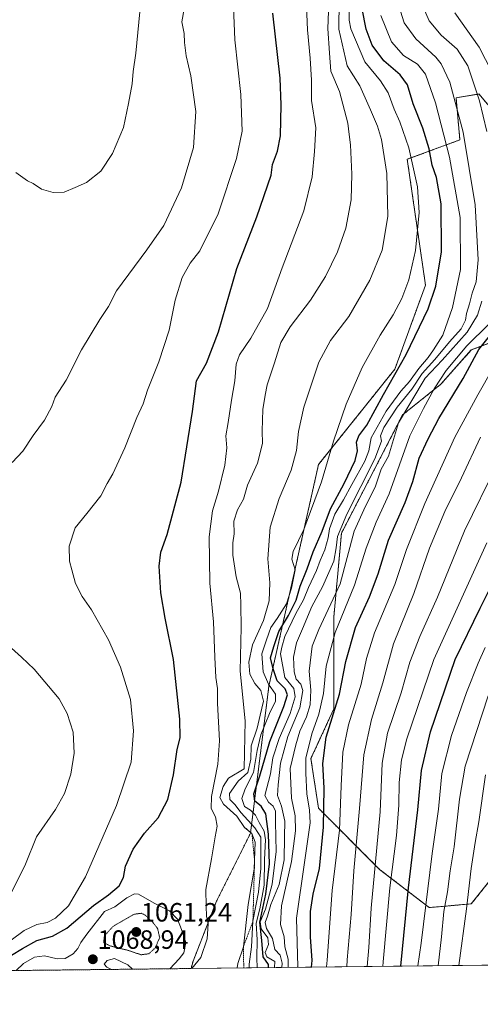
# Model space of a CAD drawing. Units: metres. Extents: x 576568 to 579998, y 4745052 to 4747404.
# Drawn here: x 577721 to 577895, y 4745052 to 4745424 of the extents above; entities that cross this region are included whole.
import ezdxf
from ezdxf.enums import TextEntityAlignment as Align

# ---------------------------------------------------------------- set-up
doc = ezdxf.new("R2010")
doc.units = ezdxf.units.M
doc.header["$MEASUREMENT"] = 0
doc.linetypes.add('TRAZOS', pattern=[0.75, 0.5, -0.25])
doc.linetypes.add('TRAZOS2', pattern=[0.375, 0.25, -0.125])
for name, color, linetype, lineweight in [('Arbolado forestal', 92, 'TRAZOS', 0), ('Arbolado forestal CxS', 92, 'Continuous', 0), ('Carátula', 7, 'Continuous', 5), ('Comarca CxS', 133, 'Continuous', 0), ('Comunidad Autónoma CxS', 142, 'Continuous', 0), ('Curva de nivel maestra', 36, 'Continuous', 30), ('Curva de nivel normal', 36, 'Continuous', 0), ('Curva de nivel normal depresión', 36, 'TRAZOS2', 0), ('Escarpado lineal', 39, 'TRAZOS', 0), ('Espacio natural protegido CxS', 2, 'Continuous', 0), ('Municipio CxS', 142, 'Continuous', 0), ('Pastizal CxS', 92, 'Continuous', 0), ('Provincia CxS', 1, 'Continuous', 0), ('Punto de cota en terreno', 7, 'Continuous', 0), ('Rótulo de punto de cota en terreno', 19, 'Continuous', 0)]:
    doc.layers.add(name, color=color, linetype=linetype, lineweight=lineweight)
doc.styles.add('Arial', font='txt', dxfattribs={"height": 0.2})

# ---------------------------------------------------------------- blocks, each defined once
blk = doc.blocks.new('*U155')
at = {"layer": 'Pastizal CxS', "color": 92, "linetype": 'Continuous', "lineweight": 0}
for points in [[(577906.04, 4745304.65, 1020.11), (577891.78, 4745299.22, 1026.65), (577880.22, 4745286.22, 1028.63), (577865.77, 4745274.65, 1034.74), (577842.64, 4745229.85, 1038.17), (577839.75, 4745198.05, 1031.74), (577839.75, 4745163.37, 1025.39), (577831.08, 4745144.58, 1027.77), (577833.97, 4745125.79, 1026.61), (577857.09, 4745102.66, 1008.27), (577875.88, 4745088.21, 993.39), (577891.78, 4745089.65, 983.91), (577903.34, 4745104.11, 978.6)], [(578027.69, 4745067.92, 917.06), (577785.76, 4745065.17, 1069.86), (577786.48, 4745067.9, 1070.05), (577795.37, 4745090.63, 1069.37), (577808.22, 4745116.33, 1061.83), (577815.18, 4745172.04, 1054.36), (577833.97, 4745255.86, 1055.86), (577862.88, 4745292, 1050.14), (577874.44, 4745323.79, 1051.7), (577867.53, 4745371.35, 1055.87), (577887.45, 4745378.71, 1041.01), (577886, 4745394.61, 1039.47), (577894.49, 4745396.03, 1034.25), (577894.56, 4745396.04, 1034.2), (577894.68, 4745396.06, 1034.12), (577901.9, 4745387.39, 1031.13)]]:
    blk.add_polyline3d(points, dxfattribs=at)
blk = doc.blocks.new('*U156')
at = {"layer": 'Arbolado forestal CxS', "color": 92, "linetype": 'Continuous', "lineweight": 0}
for points in [[(577903.34, 4745104.11, 978.6), (577891.78, 4745089.65, 983.91), (577875.88, 4745088.21, 993.39), (577857.09, 4745102.66, 1008.27), (577833.97, 4745125.79, 1026.61), (577831.08, 4745144.58, 1027.77), (577839.75, 4745163.37, 1025.39), (577839.75, 4745198.05, 1031.74), (577842.64, 4745229.85, 1038.17), (577865.77, 4745274.65, 1034.74), (577880.22, 4745286.22, 1028.63), (577891.78, 4745299.22, 1026.65), (577906.04, 4745304.65, 1020.11)], [(577901.9, 4745387.39, 1031.13), (577894.68, 4745396.06, 1034.12), (577894.56, 4745396.04, 1034.2), (577894.49, 4745396.03, 1034.25), (577886, 4745394.61, 1039.47), (577887.45, 4745378.71, 1041.01), (577867.53, 4745371.35, 1055.87), (577874.44, 4745323.79, 1051.7), (577862.88, 4745292, 1050.14), (577833.97, 4745255.86, 1055.86), (577815.18, 4745172.04, 1054.36), (577808.22, 4745116.33, 1061.83), (577795.37, 4745090.63, 1069.37), (577786.48, 4745067.9, 1070.05), (577785.76, 4745065.17, 1069.86), (576594.05, 4745051.63, 1119.91)]]:
    blk.add_polyline3d(points, dxfattribs=at)
blk = doc.blocks.new('*U166')
at = {"layer": 'Curva de nivel normal', "color": 36, "linetype": 'Continuous', "lineweight": 0}
for points in [[(577828.55, 4745450, 1070), (577829.74, 4745420.34, 1070), (577830.82, 4745409.67, 1070), (577831.31, 4745401.34, 1070), (577831.28, 4745393.65, 1070), (577832.9, 4745383.26, 1070), (577832.41, 4745374.32, 1070), (577831.54, 4745364.67, 1070), (577828.36, 4745351.91, 1070), (577820.26, 4745330.27, 1070), (577814.64, 4745314.91, 1070), (577808.4, 4745303.68, 1070), (577804.04, 4745297.35, 1070), (577802.8, 4745293.81, 1070), (577802.32, 4745287.53, 1070), (577801.08, 4745280.16, 1070), (577799.84, 4745271.76, 1070), (577798.91, 4745266.67, 1070), (577799.25, 4745262.2, 1070), (577798.47, 4745255.68, 1070), (577796.06, 4745245.81, 1070), (577793.86, 4745238.39, 1070), (577792.6, 4745228.5, 1070), (577792.89, 4745210.94, 1070), (577794.21, 4745196.32, 1070), (577794.7, 4745182.96, 1070), (577795.15, 4745175.22, 1070), (577795.76, 4745171.14, 1070), (577795.79, 4745165.56, 1070), (577796.45, 4745151.32, 1070), (577795.88, 4745142.54, 1070), (577793.46, 4745130.28, 1070), (577793.36, 4745125.72, 1070), (577794.99, 4745122.61, 1070), (577795.66, 4745119.01, 1070), (577794.88, 4745114.96, 1070), (577793.44, 4745106.65, 1070), (577791.36, 4745095.11, 1070), (577791.44, 4745088.78, 1070), (577791.58, 4745085.02, 1070), (577792.16, 4745082.04, 1070), (577791.86, 4745076.38, 1070), (577789.44, 4745069.38, 1070), (577786.02, 4745065.17, 1070)], [(577777.68, 4745065.08, 1070), (577781.27, 4745068.79, 1070), (577782.98, 4745071.15, 1070), (577783.75, 4745074.97, 1070), (577782.07, 4745079.94, 1070), (577780.6, 4745083.8, 1070), (577777.59, 4745087, 1070), (577771.79, 4745089.95, 1070), (577765.9, 4745093.31, 1070), (577764.35, 4745093.49, 1070), (577761.38, 4745091.92, 1070), (577756.94, 4745088.51, 1070), (577753.01, 4745086.71, 1070), (577746.31, 4745078.17, 1070), (577743.98, 4745075.07, 1070), (577742.88, 4745072.78, 1070), (577741.17, 4745070.71, 1070), (577738.16, 4745069.01, 1070), (577735.14, 4745068.86, 1070), (577730.3, 4745070.03, 1070), (577726.52, 4745069.44, 1070), (577722.3, 4745067.06, 1070), (577719.57, 4745064.42, 1070)], [(577755.58, 4745064.83, 1070), (577753.89, 4745065.7, 1070), (577752.84, 4745066.85, 1070), (577754, 4745068.21, 1070), (577756.73, 4745068.94, 1070), (577761.86, 4745066.61, 1070), (577763.58, 4745064.92, 1070)]]:
    blk.add_polyline3d(points, dxfattribs=at)
blk = doc.blocks.new('*U201')
at = {"layer": 'Curva de nivel maestra', "color": 36, "linetype": 'Continuous', "lineweight": 30}
blk.add_polyline3d([(577865.16, 4745066.07, 1000), (577868.02, 4745095.76, 1000), (577871.58, 4745125.26, 1000), (577872.98, 4745140.09, 1000), (577876.34, 4745154.7, 1000), (577885.63, 4745182.03, 1000), (577895.07, 4745201.56, 1000), (577902.35, 4745215.92, 1000)], dxfattribs=at)
blk = doc.blocks.new('5PATER')
at = {"layer": 'Carátula', "linetype": 'Continuous', "lineweight": 5}
h = blk.add_hatch(color=250, dxfattribs=at)
edge = h.paths.add_edge_path()
edge.add_ellipse((0, 0.01), major_axis=(-1.33, -1.34), ratio=0.999422, start_angle=0, end_angle=360)

msp = doc.modelspace()

# ---------------------------------------------------------------- linework, layer by layer
at = {"layer": 'Arbolado forestal', "color": 92, "linetype": 'TRAZOS', "lineweight": 0}
for points in [[(577785.76, 4745065.17, 1069.86), (577659.92, 4745063.74, 1088.95), (577046.62, 4745056.77, 1148.79), (576594.05, 4745051.63, 1119.91), (576592.5, 4745190.14, 1123.41), (576590.71, 4745350.47, 1084.49), (576590.7, 4745351.72, 1084.17), (576590.69, 4745352.97, 1083.86), (576589.27, 4745479.82, 1049.45), (576587.99, 4745594.39, 1029.98)], [(577785.76, 4745065.17, 1069.86), (577786.48, 4745067.9, 1070.05), (577795.37, 4745090.63, 1069.37), (577808.22, 4745116.33, 1061.83), (577815.18, 4745172.04, 1054.36), (577833.97, 4745255.87, 1055.86), (577862.88, 4745292, 1050.14), (577874.44, 4745323.79, 1051.7), (577867.53, 4745371.35, 1055.87), (577887.45, 4745378.71, 1041.01), (577886, 4745394.61, 1039.47), (577894.49, 4745396.03, 1034.25), (577894.56, 4745396.04, 1034.2), (577894.67, 4745396.06, 1034.12), (577901.9, 4745387.39, 1031.13)], [(577906.04, 4745304.65, 1020.11), (577891.78, 4745299.22, 1026.65), (577880.22, 4745286.22, 1028.63), (577865.77, 4745274.65, 1034.74), (577842.64, 4745229.85, 1038.17), (577839.75, 4745198.05, 1031.74), (577839.75, 4745163.37, 1025.39), (577831.08, 4745144.58, 1027.77), (577833.97, 4745125.79, 1026.61), (577857.09, 4745102.66, 1008.27), (577875.88, 4745088.21, 993.39), (577891.78, 4745089.65, 983.91), (577903.34, 4745104.11, 978.6)]]:
    msp.add_polyline3d(points, dxfattribs=at)
at = {"layer": 'Comarca CxS', "color": 133, "linetype": 'Continuous', "lineweight": 0}
msp.add_polyline3d([(579998.29, 4745090.31, 1007.78), (576594.05, 4745051.63, 1119.91), (576568.23, 4747365.06, 811.56), (579950.96, 4747403.53, 615.65), (579971.36, 4747403.76, 618.22), (579971.73, 4747371.97, 618.53), (579998.29, 4745090.31, 1007.78)], close=True, dxfattribs=at)
msp.add_polyline3d([(579998.29, 4745090.31, 1007.78), (576594.05, 4745051.63, 1119.91), (576568.23, 4747365.06, 811.56), (579950.96, 4747403.53, 615.65), (579971.36, 4747403.76, 618.22), (579971.73, 4747371.97, 618.53), (579998.29, 4745090.31, 1007.78)], close=True, dxfattribs=at)
at = {"layer": 'Comunidad Autónoma CxS', "color": 142, "linetype": 'Continuous', "lineweight": 0}
msp.add_polyline3d([(579998.29, 4745090.31, 1007.78), (576594.05, 4745051.63, 1119.91), (576568.23, 4747365.06, 811.56), (579971.36, 4747403.76, 618.22), (579998.29, 4745090.31, 1007.78)], close=True, dxfattribs=at)
msp.add_polyline3d([(579998.29, 4745090.31, 1007.78), (576594.05, 4745051.63, 1119.91), (576568.23, 4747365.06, 811.56), (579971.36, 4747403.76, 618.22), (579998.29, 4745090.31, 1007.78)], close=True, dxfattribs=at)
at = {"layer": 'Curva de nivel maestra', "color": 36, "linetype": 'Continuous', "lineweight": 30}
for points in [[(577815.06, 4745065.5, 1050), (577815.01, 4745066.71, 1050), (577813.02, 4745069.59, 1050), (577812.57, 4745075.74, 1050), (577811.77, 4745082.71, 1050), (577814.07, 4745093.34, 1050), (577815.39, 4745104.76, 1050), (577815.09, 4745116.02, 1050), (577814.06, 4745123.7, 1050), (577812.31, 4745126.63, 1050), (577809.85, 4745128.43, 1050), (577809.54, 4745131.3, 1050), (577811.78, 4745138.03, 1050), (577815.58, 4745151.03, 1050), (577820.89, 4745164.37, 1050), (577822.21, 4745168.72, 1050), (577821.29, 4745170.95, 1050), (577818.34, 4745174.02, 1050), (577816.84, 4745178.52, 1050), (577815.81, 4745182.7, 1050), (577817.11, 4745187.03, 1050), (577818.95, 4745192.69, 1050), (577822.59, 4745198.69, 1050), (577825.53, 4745204.48, 1050), (577827.02, 4745209.86, 1050), (577829.69, 4745216.42, 1050), (577831.91, 4745222.79, 1050), (577835.38, 4745230.65, 1050), (577838.53, 4745239.11, 1050), (577843.64, 4745248.71, 1050), (577847.84, 4745257.36, 1050), (577848.67, 4745261.02, 1050), (577848.34, 4745264.36, 1050), (577849.2, 4745266.77, 1050), (577852.27, 4745270.81, 1050), (577858.52, 4745282.33, 1050), (577867.07, 4745297.5, 1050), (577875.5, 4745314.71, 1050), (577878.38, 4745323.35, 1050), (577880.55, 4745336.35, 1050), (577880.31, 4745354.47, 1050), (577878.56, 4745364.49, 1050), (577876.99, 4745369.19, 1050), (577875.85, 4745375.26, 1050), (577873.4, 4745383.09, 1050), (577869.73, 4745392.31, 1050), (577867.57, 4745399.57, 1050), (577864.84, 4745403.37, 1050), (577858.64, 4745408.66, 1050), (577854.21, 4745414.58, 1050), (577852.02, 4745420.62, 1050), (577850.51, 4745428.25, 1050)], [(577717.75, 4745070.28, 1075), (577722.02, 4745072.77, 1075), (577727.43, 4745075.75, 1075), (577733.25, 4745077.36, 1075), (577738.76, 4745080.48, 1075), (577748.79, 4745089.04, 1075), (577754.44, 4745093.04, 1075), (577758.54, 4745096.48, 1075), (577760.18, 4745099.56, 1075), (577760.92, 4745103.84, 1075), (577763.86, 4745110.33, 1075), (577768.1, 4745116.33, 1075), (577773.32, 4745122.14, 1075), (577776.9, 4745129.16, 1075), (577779.13, 4745138.51, 1075), (577780.5, 4745148.1, 1075), (577781.59, 4745152.51, 1075), (577781.48, 4745159.47, 1075), (577779.15, 4745182.06, 1075), (577775.88, 4745197.69, 1075), (577774.28, 4745207.36, 1075), (577773.73, 4745217.36, 1075), (577774.33, 4745222.69, 1075), (577776.71, 4745229.43, 1075), (577781.99, 4745249.2, 1075), (577786.32, 4745275.9, 1075), (577787.81, 4745287.56, 1075), (577791.59, 4745294.22, 1075), (577796.08, 4745306.03, 1075), (577803.06, 4745330.08, 1075), (577810.58, 4745349.53, 1075), (577816.01, 4745365.38, 1075), (577816.58, 4745369.33, 1075), (577818.43, 4745374.38, 1075), (577819.58, 4745380.28, 1075), (577819.86, 4745391.9, 1075), (577819.39, 4745402.08, 1075), (577816.67, 4745426.67, 1075)], [(577831.27, 4745065.69, 1025), (577831.5, 4745068.2, 1025), (577830.91, 4745077.21, 1025), (577830.89, 4745086.72, 1025), (577831.91, 4745093.36, 1025), (577834.33, 4745102.98, 1025), (577835.81, 4745118.66, 1025), (577836.1, 4745133.4, 1025), (577835.59, 4745142.7, 1025), (577836.8, 4745152.7, 1025), (577841.85, 4745169.03, 1025), (577844.36, 4745181.32, 1025), (577847.94, 4745194.17, 1025), (577853.21, 4745205.78, 1025), (577856.59, 4745214.56, 1025), (577860.38, 4745227.29, 1025), (577866.7, 4745241.55, 1025), (577869.7, 4745249.49, 1025), (577872, 4745258.25, 1025), (577875.41, 4745265.62, 1025), (577879.43, 4745273.25, 1025), (577888.64, 4745288.47, 1025), (577894.61, 4745299.39, 1025), (577898.64, 4745304.43, 1025)]]:
    msp.add_polyline3d(points, dxfattribs=at)
at = {"layer": 'Curva de nivel normal', "color": 36, "linetype": 'Continuous', "lineweight": 0}
for points in [[(577783.74, 4745432, 1085), (577782.21, 4745423.34, 1085), (577783.08, 4745418.9, 1085), (577783.29, 4745415.57, 1085), (577783.94, 4745410.51, 1085), (577785.67, 4745402.9, 1085), (577787.57, 4745389.47, 1085), (577786.72, 4745375.82, 1085), (577782.14, 4745360.61, 1085), (577775.41, 4745346.29, 1085), (577769.02, 4745337.13, 1085), (577757.55, 4745321.59, 1085), (577754.46, 4745315.66, 1085), (577751.18, 4745310.73, 1085), (577744.31, 4745299.2, 1085), (577738.51, 4745287.73, 1085), (577734.35, 4745281.3, 1085), (577733.04, 4745277.84, 1085), (577730.32, 4745272.68, 1085), (577725.99, 4745266.81, 1085), (577722.05, 4745260.96, 1085), (577718.05, 4745256.66, 1085)], [(577841.74, 4745431.35, 1060), (577841.65, 4745420.56, 1060), (577844.8, 4745406.67, 1060), (577849.58, 4745399.2, 1060), (577853.59, 4745390.12, 1060), (577856.28, 4745383.9, 1060), (577857.75, 4745378.81, 1060), (577859.8, 4745366, 1060), (577860.25, 4745349.68, 1060), (577858.02, 4745337.01, 1060), (577853.33, 4745325.68, 1060), (577845.45, 4745311.93, 1060), (577838.5, 4745302.85, 1060), (577834.04, 4745294.59, 1060), (577828.46, 4745277.51, 1060), (577826.36, 4745268.38, 1060), (577825.69, 4745261.14, 1060), (577823.59, 4745253.72, 1060), (577819.13, 4745243.02, 1060), (577815.73, 4745232.13, 1060), (577814.8, 4745220.14, 1060), (577815.56, 4745211.15, 1060), (577815.3, 4745204.33, 1060), (577813.12, 4745196.82, 1060), (577808.96, 4745187.7, 1060), (577807.63, 4745181.06, 1060), (577807.94, 4745176.58, 1060), (577809.9, 4745173.05, 1060), (577812.2, 4745170.37, 1060), (577813.13, 4745166.32, 1060), (577811.86, 4745161.02, 1060), (577810.7, 4745156.05, 1060), (577808.54, 4745149.44, 1060), (577808.32, 4745144.39, 1060), (577807.2, 4745139.37, 1060), (577803.54, 4745136.04, 1060), (577800.26, 4745131.44, 1060), (577800.45, 4745129.1, 1060), (577802.28, 4745127.24, 1060), (577804.72, 4745124.08, 1060), (577809.91, 4745118.41, 1060), (577812.12, 4745114.87, 1060), (577812.1, 4745111.37, 1060), (577812.14, 4745103.04, 1060), (577811.3, 4745094.04, 1060), (577809.14, 4745083.04, 1060), (577808.56, 4745073.38, 1060), (577807.68, 4745066.76, 1060), (577807.72, 4745065.42, 1060)], [(577872.38, 4745431.62, 1035), (577875.89, 4745423.8, 1035), (577880.31, 4745418.29, 1035), (577886.48, 4745413.01, 1035), (577890.4, 4745406.72, 1035), (577894.83, 4745393.41, 1035), (577897.66, 4745381.9, 1035)], [(577801.78, 4745428.99, 1080), (577802.3, 4745416.5, 1080), (577804.57, 4745395.9, 1080), (577805.04, 4745381.96, 1080), (577802.97, 4745371.6, 1080), (577796.04, 4745350.74, 1080), (577789.09, 4745336.68, 1080), (577785.46, 4745332.1, 1080), (577782.39, 4745326.69, 1080), (577779.78, 4745318.1, 1080), (577777.5, 4745306.68, 1080), (577773.59, 4745294.68, 1080), (577769.2, 4745284.01, 1080), (577767.57, 4745278.83, 1080), (577765.2, 4745273.6, 1080), (577760.66, 4745262.17, 1080), (577756.17, 4745252.36, 1080), (577753.95, 4745248.69, 1080), (577751.6, 4745244.02, 1080), (577746.34, 4745237.32, 1080), (577741.89, 4745231.86, 1080), (577739.66, 4745224.98, 1080), (577739.71, 4745219.36, 1080), (577740.68, 4745216.02, 1080), (577742.04, 4745210.8, 1080), (577744.57, 4745205.92, 1080), (577748.04, 4745200.84, 1080), (577754.44, 4745189.57, 1080), (577759.08, 4745179.17, 1080), (577762.83, 4745166.97, 1080), (577763.99, 4745155.09, 1080), (577763.11, 4745143.25, 1080), (577757.55, 4745126.84, 1080), (577745.78, 4745099.8, 1080), (577739.35, 4745088.87, 1080), (577734.42, 4745084.25, 1080), (577731.33, 4745082.64, 1080), (577727.38, 4745081.88, 1080), (577722.54, 4745079.59, 1080), (577712.13, 4745071.9, 1080)], [(577837.91, 4745430.53, 1065), (577837.47, 4745420.85, 1065), (577838.13, 4745411.55, 1065), (577838.57, 4745404.67, 1065), (577841.89, 4745397.01, 1065), (577845.09, 4745385.02, 1065), (577845.62, 4745380.72, 1065), (577846.06, 4745376.85, 1065), (577846.62, 4745365.72, 1065), (577846.28, 4745356.01, 1065), (577844.36, 4745345.35, 1065), (577841.17, 4745336.35, 1065), (577836.6, 4745327.01, 1065), (577830.93, 4745318.01, 1065), (577823.27, 4745308.01, 1065), (577819.72, 4745302.01, 1065), (577817.28, 4745294.36, 1065), (577814.52, 4745286.07, 1065), (577813.83, 4745282.16, 1065), (577812.84, 4745276.69, 1065), (577812.64, 4745268.67, 1065), (577812.76, 4745263.82, 1065), (577810.93, 4745256.43, 1065), (577807.08, 4745248, 1065), (577805.54, 4745242.77, 1065), (577803.28, 4745238.69, 1065), (577801.96, 4745234.44, 1065), (577802.01, 4745229.62, 1065), (577801.55, 4745226.2, 1065), (577801.6, 4745221.63, 1065), (577802.79, 4745213.36, 1065), (577804.46, 4745207.13, 1065), (577804.62, 4745202.68, 1065), (577804.74, 4745194.33, 1065), (577804.32, 4745177.69, 1065), (577806.2, 4745158.83, 1065), (577805.82, 4745140.7, 1065), (577799.94, 4745137.15, 1065), (577797.86, 4745134.06, 1065), (577796.67, 4745129.9, 1065), (577798.04, 4745127.3, 1065), (577803, 4745122.84, 1065), (577806.01, 4745118.59, 1065), (577808.78, 4745116.22, 1065), (577810, 4745112.94, 1065), (577809.64, 4745102.71, 1065), (577807.35, 4745089.38, 1065), (577805.54, 4745073.38, 1065), (577803.42, 4745067.04, 1065), (577803.13, 4745065.37, 1065)], [(577845.66, 4745430.58, 1055), (577845.51, 4745423.95, 1055), (577846.23, 4745420.66, 1055), (577851.49, 4745408.25, 1055), (577857.46, 4745401.09, 1055), (577860.34, 4745396.49, 1055), (577862.53, 4745390.33, 1055), (577864.74, 4745385.55, 1055), (577868.19, 4745375.66, 1055), (577871.38, 4745360.95, 1055), (577872.01, 4745351.26, 1055), (577870.6, 4745336.85, 1055), (577868.12, 4745325.74, 1055), (577865.44, 4745318.74, 1055), (577862.2, 4745312.54, 1055), (577857.3, 4745304.78, 1055), (577850.52, 4745292.54, 1055), (577844.39, 4745278.68, 1055), (577839.68, 4745264.69, 1055), (577835.1, 4745249.34, 1055), (577828.4, 4745231.22, 1055), (577824.36, 4745222.91, 1055), (577823.9, 4745220.02, 1055), (577825.16, 4745215.96, 1055), (577823.69, 4745209.12, 1055), (577821.81, 4745203.12, 1055), (577818.36, 4745197.62, 1055), (577815.92, 4745194.2, 1055), (577814.32, 4745189.59, 1055), (577812.54, 4745184.27, 1055), (577813.08, 4745177.39, 1055), (577815.04, 4745172.7, 1055), (577817.66, 4745169.03, 1055), (577817.72, 4745166.37, 1055), (577815.38, 4745161.68, 1055), (577812.17, 4745153.62, 1055), (577810.8, 4745147.68, 1055), (577809.41, 4745139.37, 1055), (577806.19, 4745133.18, 1055), (577804.98, 4745129.49, 1055), (577806, 4745126.48, 1055), (577808.23, 4745125.05, 1055), (577810.17, 4745123.2, 1055), (577811.49, 4745120.47, 1055), (577813.4, 4745117.09, 1055), (577813.92, 4745113.92, 1055), (577813.58, 4745106.43, 1055), (577813.46, 4745096.71, 1055), (577811.81, 4745087.73, 1055), (577810.37, 4745082.31, 1055), (577810.81, 4745075.98, 1055), (577810.68, 4745069.24, 1055), (577810.71, 4745065.45, 1055)], [(577864.95, 4745427.38, 1040), (577866.35, 4745422.94, 1040), (577870.82, 4745416.9, 1040), (577878.4, 4745409.98, 1040), (577880.4, 4745407.44, 1040), (577883.63, 4745400.54, 1040), (577888.71, 4745381.57, 1040), (577893.27, 4745354.16, 1040), (577894.39, 4745333.35, 1040), (577893.59, 4745325.03, 1040), (577892.07, 4745320.75, 1040), (577891.08, 4745316.7, 1040), (577889.95, 4745313.01, 1040), (577889.53, 4745310.46, 1040), (577887.89, 4745307.17, 1040), (577883.54, 4745302.26, 1040), (577877.94, 4745295.55, 1040), (577873.13, 4745290.36, 1040), (577869.27, 4745284.42, 1040), (577863.75, 4745277.53, 1040), (577858.62, 4745269.91, 1040), (577857.42, 4745266.69, 1040), (577857.79, 4745264.69, 1040), (577855.24, 4745258.02, 1040), (577844.67, 4745237.02, 1040), (577841.14, 4745228.69, 1040), (577840.7, 4745224.36, 1040), (577839.73, 4745219.36, 1040), (577835.46, 4745209.59, 1040), (577831.43, 4745202.16, 1040), (577827.9, 4745193.69, 1040), (577825.62, 4745188.44, 1040), (577824.5, 4745182.98, 1040), (577824.74, 4745177.44, 1040), (577825.53, 4745174.7, 1040), (577827.3, 4745172.78, 1040), (577828.04, 4745170.33, 1040), (577826.86, 4745163.77, 1040), (577822.35, 4745153.02, 1040), (577819.61, 4745142.86, 1040), (577818.69, 4745134.7, 1040), (577818.42, 4745130.68, 1040), (577820, 4745126.64, 1040), (577821.16, 4745120.94, 1040), (577821.03, 4745115, 1040), (577820.99, 4745106.32, 1040), (577819.09, 4745096.99, 1040), (577815.97, 4745089.38, 1040), (577814.6, 4745085, 1040), (577813.74, 4745082.53, 1040), (577814.32, 4745080.35, 1040), (577816.58, 4745076.56, 1040), (577817.41, 4745072.35, 1040), (577819.43, 4745070.18, 1040), (577820.27, 4745067.19, 1040), (577820.04, 4745065.56, 1040)], [(577719.4, 4745366.3, 1090), (577723.79, 4745363.18, 1090), (577725.97, 4745362.23, 1090), (577729.17, 4745360.06, 1090), (577733.53, 4745358.74, 1090), (577737.78, 4745358.96, 1090), (577741.9, 4745360.65, 1090), (577746.2, 4745362.53, 1090), (577751.65, 4745366.88, 1090), (577755.98, 4745373.5, 1090), (577760.12, 4745383.32, 1090), (577762.1, 4745392.5, 1090), (577763.5, 4745399.96, 1090), (577763.79, 4745404.52, 1090), (577764.87, 4745411.49, 1090), (577766.41, 4745427.16, 1090)], [(577817.3, 4745065.53, 1045), (577817.45, 4745067.85, 1045), (577814.46, 4745069.6, 1045), (577813.81, 4745071.18, 1045), (577815.05, 4745074.32, 1045), (577814.81, 4745076.82, 1045), (577812.28, 4745080.22, 1045), (577811.89, 4745082.82, 1045), (577813.87, 4745087.62, 1045), (577816.48, 4745097.14, 1045), (577817.96, 4745109.41, 1045), (577817.64, 4745120.58, 1045), (577817.66, 4745124.71, 1045), (577816.86, 4745126.58, 1045), (577814.99, 4745128.16, 1045), (577813.59, 4745130.68, 1045), (577815.76, 4745138.81, 1045), (577816.7, 4745144.84, 1045), (577819.1, 4745152.21, 1045), (577823.18, 4745161.65, 1045), (577825.16, 4745167.99, 1045), (577824.62, 4745171.12, 1045), (577821.26, 4745175.24, 1045), (577819.64, 4745184.21, 1045), (577820.04, 4745186.8, 1045), (577821.25, 4745190.76, 1045), (577825.4, 4745199.46, 1045), (577828.31, 4745204.69, 1045), (577830.12, 4745209.36, 1045), (577833.19, 4745215.79, 1045), (577834.61, 4745219.54, 1045), (577836.37, 4745223.62, 1045), (577837.59, 4745228.15, 1045), (577838.09, 4745231.47, 1045), (577840.09, 4745237.14, 1045), (577843.44, 4745242.55, 1045), (577846.57, 4745248.34, 1045), (577851.54, 4745257.1, 1045), (577852.97, 4745261.02, 1045), (577853.9, 4745266.02, 1045), (577859.57, 4745276.02, 1045), (577865.17, 4745283.68, 1045), (577868.39, 4745287.31, 1045), (577871.88, 4745292.19, 1045), (577875.49, 4745296.31, 1045), (577877.46, 4745299.22, 1045), (577880.94, 4745304.83, 1045), (577884.68, 4745315.22, 1045), (577887.65, 4745329.68, 1045), (577887.59, 4745349.3, 1045), (577883.54, 4745372.14, 1045), (577878.17, 4745392.7, 1045), (577874.38, 4745403.62, 1045), (577871.38, 4745407.29, 1045), (577866.12, 4745410.68, 1045), (577861.58, 4745415.76, 1045), (577857.56, 4745425.79, 1045)], [(577885.55, 4745426.73, 1030), (577894.7, 4745413.76, 1030), (577899.55, 4745404.42, 1030)], [(577895.76, 4745317.68, 1035), (577894.08, 4745312.43, 1035), (577890.2, 4745305.91, 1035), (577880.77, 4745295.36, 1035), (577874.36, 4745288.58, 1035), (577864.26, 4745271.69, 1035), (577860.42, 4745259.02, 1035), (577857.71, 4745254.1, 1035), (577855.38, 4745247.31, 1035), (577851.7, 4745240.1, 1035), (577847.47, 4745230.63, 1035), (577842.12, 4745210.69, 1035), (577834.04, 4745193.39, 1035), (577831.6, 4745187.15, 1035), (577830.46, 4745177.72, 1035), (577831.02, 4745170.43, 1035), (577830.8, 4745164.95, 1035), (577829.43, 4745160.35, 1035), (577826.95, 4745155.03, 1035), (577825.34, 4745149.8, 1035), (577823.2, 4745140.79, 1035), (577823.68, 4745129.67, 1035), (577825.09, 4745122.94, 1035), (577825.28, 4745117.28, 1035), (577823.79, 4745105.72, 1035), (577820.01, 4745088.95, 1035), (577819.54, 4745081.88, 1035), (577820.91, 4745077.11, 1035), (577821.2, 4745073.38, 1035), (577822.46, 4745068.72, 1035), (577822.46, 4745065.59, 1035)], [(577898.35, 4745308.91, 1030), (577890.04, 4745300.8, 1030), (577882.21, 4745291.45, 1030), (577877.69, 4745284.53, 1030), (577873.66, 4745277.06, 1030), (577868.57, 4745266.7, 1030), (577860.72, 4745244.73, 1030), (577855.78, 4745234, 1030), (577851.99, 4745224.24, 1030), (577847.55, 4745210.28, 1030), (577840.2, 4745192.31, 1030), (577836.9, 4745179.57, 1030), (577835.9, 4745169.25, 1030), (577834.1, 4745161.37, 1030), (577831.44, 4745153.92, 1030), (577829.17, 4745144.82, 1030), (577829.12, 4745139.13, 1030), (577829.52, 4745131.27, 1030), (577830.57, 4745125.03, 1030), (577830.75, 4745120.33, 1030), (577828.71, 4745105.33, 1030), (577825.6, 4745084.22, 1030), (577826.08, 4745065.76, 1030), (577826.07, 4745065.63, 1030)], [(577837, 4745065.75, 1020), (577837.24, 4745068.3, 1020), (577839.17, 4745094.65, 1020), (577841.91, 4745117.54, 1020), (577842.54, 4745134.24, 1020), (577843.16, 4745146.99, 1020), (577845.3, 4745157.37, 1020), (577850.05, 4745172.82, 1020), (577852.08, 4745182.47, 1020), (577855.18, 4745192.12, 1020), (577862.8, 4745210.46, 1020), (577867.28, 4745223.69, 1020), (577874.25, 4745241.17, 1020), (577885.5, 4745266.21, 1020), (577894.24, 4745282.28, 1020), (577905.06, 4745301.3, 1020)], [(577844.68, 4745065.84, 1015), (577844.85, 4745068.48, 1015), (577846.35, 4745085.56, 1015), (577847.34, 4745102.11, 1015), (577849.52, 4745125.71, 1015), (577851.07, 4745146.01, 1015), (577853.97, 4745159.35, 1015), (577858.25, 4745173.31, 1015), (577862.36, 4745188.02, 1015), (577870.02, 4745207.05, 1015), (577875.93, 4745224.19, 1015), (577881.76, 4745238.05, 1015), (577888.09, 4745250.78, 1015), (577895.29, 4745266.22, 1015)], [(577852.43, 4745065.93, 1010), (577853.03, 4745073.12, 1010), (577853.88, 4745087.96, 1010), (577857.3, 4745124.5, 1010), (577858.09, 4745142.87, 1010), (577860.12, 4745154.16, 1010), (577865.26, 4745169.48, 1010), (577868.57, 4745181.04, 1010), (577872.31, 4745190.84, 1010), (577878.96, 4745205.7, 1010), (577889.18, 4745230.8, 1010), (577901.41, 4745255.69, 1010)], [(577858.28, 4745065.99, 1005), (577858.45, 4745067.71, 1005), (577860.98, 4745095.71, 1005), (577863.53, 4745115.5, 1005), (577864.41, 4745126.99, 1005), (577864.51, 4745135.53, 1005), (577865.36, 4745144.12, 1005), (577867.32, 4745152.03, 1005), (577877.55, 4745182.12, 1005), (577897.64, 4745226.22, 1005)], [(577717.82, 4745186.36, 1085), (577721.58, 4745183.01, 1085), (577726.43, 4745178.39, 1085), (577735.82, 4745167.16, 1085), (577738.81, 4745161.71, 1085), (577741.09, 4745154.59, 1085), (577741.49, 4745146.64, 1085), (577740.22, 4745138.69, 1085), (577737.91, 4745131.37, 1085), (577734.44, 4745125.37, 1085), (577727.2, 4745115.04, 1085), (577723.05, 4745104.71, 1085), (577717.61, 4745093.72, 1085)], [(577871.56, 4745066.15, 995), (577872.77, 4745074.8, 995), (577877.02, 4745108.7, 995), (577879.4, 4745125.42, 995), (577880.64, 4745138.9, 995), (577884.22, 4745153.36, 995), (577889.94, 4745169.59, 995), (577894.43, 4745180.65, 995), (577896.97, 4745186.6, 995)], [(577879.22, 4745066.23, 990), (577880.5, 4745077.2, 990), (577881.4, 4745086.78, 990), (577882.73, 4745094.14, 990), (577883.74, 4745102.12, 990), (577885.27, 4745111.23, 990), (577887.33, 4745129.27, 990), (577889.49, 4745141.78, 990), (577898.14, 4745168.39, 990)], [(577887.07, 4745066.32, 985), (577889.98, 4745087.71, 985), (577891.68, 4745102.97, 985), (577893.2, 4745112.86, 985), (577894.67, 4745120.7, 985), (577897.13, 4745138.47, 985)]]:
    msp.add_polyline3d(points, dxfattribs=at)
at = {"layer": 'Curva de nivel normal depresión', "color": 36, "linetype": 'TRAZOS2', "lineweight": 0}
msp.add_polyline3d([(577766.81, 4745070.37, 1065), (577769.72, 4745070.73, 1065), (577772.18, 4745073, 1065), (577773.86, 4745076.86, 1065), (577773.08, 4745080.3, 1065), (577771.22, 4745082.71, 1065), (577768.35, 4745085.39, 1065), (577766.88, 4745086.08, 1065), (577764.07, 4745085.66, 1065), (577756.3, 4745081.17, 1065), (577752.95, 4745077.56, 1065), (577752.69, 4745075.04, 1065), (577755.1, 4745073.72, 1065), (577762.17, 4745071.98, 1065), (577766.81, 4745070.37, 1065)], dxfattribs=at)
at = {"layer": 'Escarpado lineal', "color": 39, "linetype": 'TRAZOS', "lineweight": 0}
msp.add_polyline3d([(577806.01, 4745118.59, 1061.05), (577808.78, 4745116.22, 1061.05), (577809.76, 4745106.07, 1061.05), (577809.14, 4745083.04, 1061.05), (577805.54, 4745073.38, 1061.05), (577805.68, 4745065.4, 1061.05)], dxfattribs=at)
at = {"layer": 'Espacio natural protegido CxS', "color": 2, "linetype": 'Continuous', "lineweight": 0}
for points in [[(579976.56, 4746957.47, 613.02), (579998.29, 4745090.31, 1007.78), (576594.05, 4745051.63, 1119.91)], [(579976.56, 4746957.47, 613.02), (579998.29, 4745090.31, 1007.78), (576594.05, 4745051.63, 1119.91)], [(579988.89, 4745897.88, 1056.25), (579998.29, 4745090.31, 1007.78), (576594.05, 4745051.63, 1119.91)], [(579988.89, 4745897.88, 1056.25), (579998.29, 4745090.31, 1007.78), (576594.05, 4745051.63, 1119.91)]]:
    msp.add_polyline3d(points, dxfattribs=at)
at = {"layer": 'Municipio CxS', "color": 142, "linetype": 'Continuous', "lineweight": 0}
msp.add_polyline3d([(579988.89, 4745897.88, 1056.25), (579998.29, 4745090.31, 1007.78), (576594.05, 4745051.63, 1119.91)], dxfattribs=at)
msp.add_polyline3d([(579988.89, 4745897.88, 1056.25), (579998.29, 4745090.31, 1007.78), (576594.05, 4745051.63, 1119.91)], dxfattribs=at)
at = {"layer": 'Pastizal CxS', "color": 92, "linetype": 'Continuous', "lineweight": 0}
for points in [[(577785.76, 4745065.17, 1069.86), (577786.48, 4745067.9, 1070.05), (577795.37, 4745090.63, 1069.37), (577808.22, 4745116.33, 1061.83), (577815.18, 4745172.04, 1054.36), (577833.97, 4745255.87, 1055.86), (577862.88, 4745292, 1050.14), (577874.44, 4745323.79, 1051.7), (577867.53, 4745371.35, 1055.87), (577887.45, 4745378.71, 1041.01), (577886, 4745394.61, 1039.47), (577894.49, 4745396.03, 1034.25), (577894.56, 4745396.04, 1034.2), (577894.67, 4745396.06, 1034.12), (577901.9, 4745387.39, 1031.13)], [(577906.04, 4745304.65, 1020.11), (577891.78, 4745299.22, 1026.65), (577880.22, 4745286.22, 1028.63), (577865.77, 4745274.65, 1034.74), (577842.64, 4745229.85, 1038.17), (577839.75, 4745198.05, 1031.74), (577839.75, 4745163.37, 1025.39), (577831.08, 4745144.58, 1027.77), (577833.97, 4745125.79, 1026.61), (577857.09, 4745102.66, 1008.27), (577875.88, 4745088.21, 993.39), (577891.78, 4745089.65, 983.91), (577903.34, 4745104.11, 978.6)], [(578027.69, 4745067.92, 917.06), (577979.75, 4745067.38, 943.05), (577785.76, 4745065.17, 1069.86)]]:
    msp.add_polyline3d(points, dxfattribs=at)
at = {"layer": 'Provincia CxS', "color": 1, "linetype": 'Continuous', "lineweight": 0}
msp.add_polyline3d([(579998.29, 4745090.31, 1007.78), (576594.05, 4745051.63, 1119.91), (576568.23, 4747365.06, 811.56), (579971.36, 4747403.76, 618.22), (579998.29, 4745090.31, 1007.78)], close=True, dxfattribs=at)
msp.add_polyline3d([(579998.29, 4745090.31, 1007.78), (576594.05, 4745051.63, 1119.91), (576568.23, 4747365.06, 811.56), (579971.36, 4747403.76, 618.22), (579998.29, 4745090.31, 1007.78)], close=True, dxfattribs=at)

# ---------------------------------------------------------------- block references
at = {"layer": 'Arbolado forestal CxS', "color": 92, "linetype": 'Continuous', "lineweight": 0}
msp.add_blockref('*U156', (0, 0), dxfattribs=at)
at = {"layer": 'Curva de nivel maestra', "color": 36, "linetype": 'Continuous', "lineweight": 30}
msp.add_blockref('*U201', (0, 0), dxfattribs=at)
at = {"layer": 'Curva de nivel normal', "color": 36, "linetype": 'Continuous', "lineweight": 0}
msp.add_blockref('*U166', (0, 0), dxfattribs=at)
at = {"layer": 'Pastizal CxS', "color": 92, "linetype": 'Continuous', "lineweight": 0}
msp.add_blockref('*U155', (0, 0), dxfattribs=at)
at = {"layer": 'Punto de cota en terreno', "linetype": 'Continuous', "lineweight": 0}
for p in [(577765, 4745079, 1061.24), (577748.58, 4745068.67, 1068.94)]:
    msp.add_blockref('5PATER', p, dxfattribs=at)

# ---------------------------------------------------------------- texts
at = {"layer": 'Rótulo de punto de cota en terreno', "color": 19, "linetype": 'Continuous', "lineweight": 0, "style": 'Arial'}
for s, p in [('1061,24', (577766.76, 4745080.76)), ('1068,94', (577750.34, 4745070.43))]:
    msp.add_text(s, height=7, dxfattribs=at).set_placement(p, align=Align.BOTTOM_LEFT)

doc.saveas('drawing.dxf')
